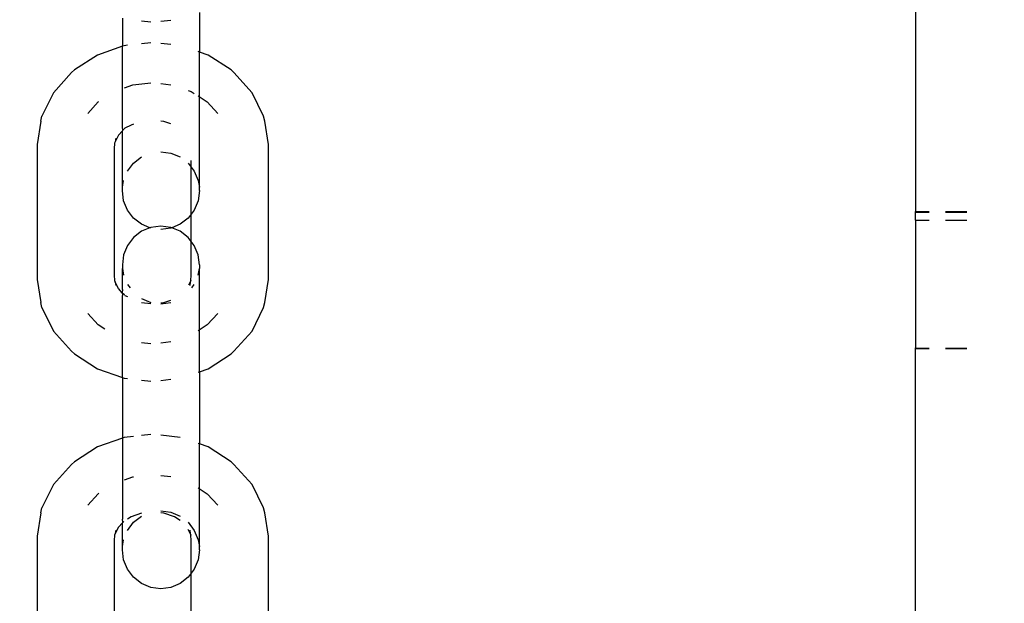
# Model space of a CAD drawing. Units: millimetres. Extents: x 283 to 8916, y 158 to 7585.
# Drawn here: x 4157 to 4214, y 3391 to 3425 of the extents above; entities that cross this region are included whole.
import ezdxf

# ---------------------------------------------------------------- set-up
doc = ezdxf.new("R2010")
doc.units = ezdxf.units.MM
doc.layers.add('Arken', color=7, linetype='Continuous')
doc.layers.add('Mått', color=7, linetype='Continuous')
doc.styles.get("Standard").update_dxf_attribs({"font": 'arial.ttf', "height": 185})
doc.dimstyles.new('LF', dxfattribs={"dimtxt": 185, "dimasz": 120, "dimexe": 50, "dimexo": 300, "dimgap": 50, "dimtad": 1, "dimtih": 1, "dimtoh": 1, "dimdec": 0, "dimtxsty": 'Standard', "dimcen": 2.5, "dimadec": 0, "dimazin": 0, "dimtfac": 1, "dimtdec": 0, "dimtmove": 0, "dimatfit": 3, "dimfxl": 1, "dimarcsym": 0})

# ---------------------------------------------------------------- blocks, each defined once
blk = doc.blocks.new('Arken')
for p, q in [((-278.607, -911.932), (-278.607, -927.931)), ((-320.46, -916.306), (-320.46, -918.607)), ((-324.968, -916.64), (-324.968, -918.273)), ((-323.841, -916.789), (-323.297, -916.85)), ((-322.714, -916.809), (-322.13, -916.744)), ((-323.297, -918.063), (-323.841, -918.123)), ((-324.968, -918.273), (-326.429, -918.785)), ((-324.867, -918.238), (-324.968, -918.273)), ((-324.968, -923.013), (-324.968, -918.273)), ((-324.666, -918.215), (-324.867, -918.238)), ((-322.13, -918.169), (-322.714, -918.104)), ((-320.46, -918.607), (-320.536, -918.58)), ((-319.952, -918.785), (-320.46, -918.607)), ((-320.46, -926.507), (-320.46, -918.607)), ((-326.429, -918.785), (-327.771, -919.656)), ((-318.61, -919.656), (-319.952, -918.785)), ((-327.931, -919.81), (-327.771, -919.656)), ((-318.45, -919.81), (-318.61, -919.656)), ((-327.931, -919.81), (-328.997, -920.985)), ((-317.384, -920.985), (-318.45, -919.81)), ((-324.841, -920.702), (-324.357, -920.532)), ((-324.357, -920.532), (-323.297, -920.414)), ((-322.714, -920.455), (-322.13, -920.52)), ((-321.12, -920.849), (-320.936, -920.913)), ((-320.936, -920.913), (-320.762, -921.027)), ((-328.997, -920.985), (-329.667, -922.353)), ((-326.989, -922.193), (-326.379, -921.52)), ((-326.379, -921.52), (-326.341, -921.495)), ((-320.536, -921.173), (-320.003, -921.52)), ((-320.003, -921.52), (-319.392, -922.193)), ((-316.714, -922.353), (-317.384, -920.985)), ((-329.742, -922.647), (-329.953, -924.008)), ((-329.742, -922.647), (-329.667, -922.353)), ((-322.533, -922.658), (-322.714, -922.638)), ((-322.13, -922.799), (-322.533, -922.658)), ((-316.639, -922.647), (-316.714, -922.353)), ((-316.428, -924.008), (-316.639, -922.647)), ((-324.968, -923.217), (-325.193, -923.465)), ((-324.935, -923.18), (-324.968, -923.013)), ((-324.935, -923.18), (-324.968, -923.217)), ((-324.968, -926.507), (-324.968, -923.217)), ((-324.826, -923.06), (-324.935, -923.18)), ((-324.46, -922.872), (-324.826, -923.06)), ((-324.308, -922.819), (-324.46, -922.872)), ((-325.193, -923.465), (-325.381, -923.85)), ((-325.349, -923.643), (-325.381, -923.85)), ((-329.953, -924.008), (-329.953, -931.888)), ((-325.424, -923.937), (-325.445, -924.258)), ((-325.445, -924.258), (-325.445, -931.638)), ((-325.381, -923.85), (-325.424, -923.937)), ((-316.428, -931.888), (-316.428, -924.008)), ((-324.308, -925.099), (-323.841, -924.738)), ((-322.714, -924.434), (-322.13, -924.511)), ((-322.13, -924.511), (-321.587, -924.738)), ((-320.936, -925.34), (-320.936, -924.94)), ((-324.666, -925.57), (-324.308, -925.099)), ((-321.12, -925.099), (-320.936, -925.34)), ((-320.936, -925.34), (-320.762, -925.57)), ((-320.936, -928.071), (-320.936, -925.34)), ((-324.968, -926.507), (-324.891, -926.117)), ((-320.762, -925.57), (-320.537, -926.118)), ((-320.537, -926.118), (-320.46, -926.507)), ((-324.968, -926.706), (-324.968, -926.507)), ((-324.891, -927.294), (-324.968, -926.706)), ((-320.46, -926.706), (-320.537, -927.294)), ((-320.46, -926.706), (-320.46, -926.507)), ((-324.666, -927.842), (-324.891, -927.294)), ((-324.308, -928.312), (-324.666, -927.842)), ((-320.762, -927.842), (-320.936, -928.071)), ((-320.537, -927.294), (-320.762, -927.842)), ((-323.841, -928.673), (-324.308, -928.312)), ((-321.12, -928.312), (-321.587, -928.673)), ((-320.936, -928.071), (-321.12, -928.312)), ((-320.936, -929.683), (-320.936, -928.071)), ((-278.607, -927.931), (-277.803, -927.931)), ((-278.607, -927.96), (-278.607, -927.931)), ((-278.607, -927.96), (-277.803, -927.96)), ((-278.607, -928.429), (-278.607, -927.96)), ((-278.607, -928.429), (-277.803, -928.429)), ((-278.607, -928.429), (-278.607, -935.891)), ((-276.849, -927.931), (-275.607, -927.931)), ((-276.849, -927.96), (-275.607, -927.96)), ((-276.849, -928.429), (-275.607, -928.429)), ((-323.354, -928.877), (-323.841, -928.673)), ((-323.354, -928.877), (-323.841, -929.08)), ((-323.297, -928.853), (-323.354, -928.877)), ((-323.297, -928.9), (-323.354, -928.877)), ((-322.714, -928.776), (-323.297, -928.853)), ((-322.131, -928.853), (-322.714, -928.776)), ((-322.131, -928.9), (-322.714, -928.978)), ((-322.074, -928.877), (-322.131, -928.853)), ((-322.074, -928.877), (-322.131, -928.9)), ((-321.587, -928.673), (-322.074, -928.877)), ((-321.587, -929.08), (-322.074, -928.877)), ((-324.308, -929.441), (-324.666, -929.912)), ((-323.841, -929.08), (-324.308, -929.441)), ((-321.12, -929.441), (-321.587, -929.08)), ((-320.936, -929.683), (-321.12, -929.441)), ((-324.666, -929.912), (-324.891, -930.46)), ((-320.936, -931.638), (-320.936, -929.683)), ((-320.762, -929.912), (-320.936, -929.683)), ((-320.537, -930.46), (-320.762, -929.912)), ((-324.891, -930.46), (-324.968, -931.048)), ((-320.46, -931.048), (-320.537, -930.46)), ((-324.968, -931.048), (-324.968, -931.246)), ((-324.968, -931.246), (-324.891, -931.636)), ((-324.968, -932.49), (-324.968, -931.246)), ((-320.537, -931.636), (-320.46, -931.246)), ((-320.46, -931.048), (-320.46, -931.246)), ((-320.46, -937.288), (-320.46, -931.246)), ((-329.953, -931.888), (-329.742, -933.248)), ((-325.445, -931.638), (-325.424, -931.958)), ((-320.957, -931.958), (-320.936, -931.638)), ((-316.639, -933.248), (-316.428, -931.888)), ((-325.424, -931.958), (-325.381, -932.045)), ((-325.381, -932.045), (-325.349, -932.252)), ((-325.193, -932.43), (-325.381, -932.045)), ((-324.986, -932.682), (-325.193, -932.43)), ((-324.666, -932.184), (-324.52, -932.376)), ((-321, -932.045), (-321.092, -932.234)), ((-321, -932.045), (-321.032, -932.252)), ((-320.957, -931.958), (-321, -932.045)), ((-320.908, -932.376), (-320.762, -932.184)), ((-324.968, -932.49), (-324.986, -932.682)), ((-324.986, -932.682), (-324.968, -932.827)), ((-324.986, -932.682), (-324.86, -932.763)), ((-324.968, -937.622), (-324.968, -932.827)), ((-324.826, -932.835), (-324.86, -932.763)), ((-324.826, -932.835), (-324.666, -932.889)), ((-323.841, -933.016), (-323.297, -933.243)), ((-329.667, -933.542), (-329.742, -933.248)), ((-329.667, -933.542), (-328.997, -934.91)), ((-323.841, -933.239), (-323.297, -933.299)), ((-322.714, -933.258), (-322.533, -933.238)), ((-322.714, -933.32), (-322.131, -933.243)), ((-322.533, -933.238), (-322.131, -933.097)), ((-317.384, -934.91), (-316.714, -933.542)), ((-316.714, -933.542), (-316.639, -933.248)), ((-326.379, -934.545), (-326.987, -933.874)), ((-319.394, -933.874), (-320.003, -934.545)), ((-325.983, -934.802), (-326.379, -934.545)), ((-320.003, -934.545), (-320.537, -934.892)), ((-328.997, -934.91), (-327.932, -936.085)), ((-318.45, -936.085), (-317.384, -934.91)), ((-323.297, -935.651), (-323.841, -935.59)), ((-322.131, -935.544), (-322.714, -935.609)), ((-278.607, -935.891), (-277.803, -935.902)), ((-278.607, -935.931), (-278.607, -935.891)), ((-276.849, -935.902), (-275.607, -935.902)), ((-327.771, -936.239), (-327.932, -936.085)), ((-327.771, -936.239), (-326.429, -937.11)), ((-319.952, -937.11), (-318.61, -936.239)), ((-318.61, -936.239), (-318.45, -936.085)), ((-278.607, -935.931), (-277.803, -935.931)), ((-278.607, -951.93), (-278.607, -935.931)), ((-276.849, -935.931), (-275.607, -935.931)), ((-326.429, -937.11), (-324.968, -937.622)), ((-324.968, -937.622), (-324.867, -937.658)), ((-324.968, -937.622), (-324.968, -941.163)), ((-320.537, -937.315), (-320.46, -937.288)), ((-320.46, -937.288), (-319.952, -937.11)), ((-320.46, -937.288), (-320.46, -941.497)), ((-324.867, -937.658), (-324.666, -937.68)), ((-323.841, -937.772), (-323.297, -937.833)), ((-322.714, -937.792), (-322.131, -937.727)), ((-324.308, -941.066), (-324.867, -941.128)), ((-323.297, -940.953), (-323.841, -941.014)), ((-321.587, -941.12), (-322.714, -940.994)), ((-326.429, -941.675), (-327.771, -942.547)), ((-324.968, -941.163), (-326.429, -941.675)), ((-324.867, -941.128), (-324.968, -941.163)), ((-324.968, -941.163), (-324.968, -945.904)), ((-320.46, -941.497), (-320.537, -941.471)), ((-319.952, -941.676), (-320.46, -941.497)), ((-320.46, -947.49), (-320.46, -941.497)), ((-318.61, -942.547), (-319.952, -941.676)), ((-327.932, -942.7), (-328.997, -943.875)), ((-327.932, -942.7), (-327.771, -942.547)), ((-318.45, -942.7), (-318.61, -942.547)), ((-317.384, -943.875), (-318.45, -942.7)), ((-322.714, -943.346), (-322.131, -943.411)), ((-328.997, -943.875), (-329.667, -945.244)), ((-324.841, -943.592), (-324.358, -943.423)), ((-324.358, -943.423), (-324.308, -943.417)), ((-316.714, -945.244), (-317.384, -943.875)), ((-326.989, -945.084), (-326.379, -944.41)), ((-326.379, -944.41), (-326.341, -944.385)), ((-320.537, -944.063), (-320.003, -944.41)), ((-320.003, -944.41), (-319.392, -945.084)), ((-329.742, -945.538), (-329.953, -946.898)), ((-329.742, -945.538), (-329.667, -945.244)), ((-323.848, -945.548), (-324.46, -945.763)), ((-322.714, -945.416), (-322.131, -945.494)), ((-322.533, -945.548), (-322.714, -945.528)), ((-321.921, -945.763), (-322.533, -945.548)), ((-322.131, -945.494), (-321.587, -945.721)), ((-316.64, -945.538), (-316.714, -945.244)), ((-316.428, -946.898), (-316.64, -945.538)), ((-324.968, -946.108), (-325.193, -946.356)), ((-324.935, -946.071), (-324.968, -945.904)), ((-324.935, -946.071), (-324.968, -946.108)), ((-324.968, -947.49), (-324.968, -946.108)), ((-324.891, -946.023), (-324.935, -946.071)), ((-324.46, -945.763), (-324.666, -945.896)), ((-324.666, -946.552), (-324.308, -946.082)), ((-324.308, -946.082), (-323.841, -945.721)), ((-321.587, -945.98), (-321.921, -945.763)), ((-321.12, -946.082), (-320.762, -946.552)), ((-325.424, -946.828), (-325.445, -947.148)), ((-325.381, -946.74), (-325.424, -946.828)), ((-325.193, -946.356), (-325.381, -946.74)), ((-325.349, -946.534), (-325.381, -946.74)), ((-321, -946.74), (-321.12, -946.495)), ((-321.032, -946.534), (-321, -946.74)), ((-321, -946.74), (-320.957, -946.828)), ((-320.936, -947.148), (-320.957, -946.828)), ((-320.762, -946.552), (-320.537, -947.1)), ((-329.953, -946.898), (-329.953, -951.93)), ((-325.445, -947.148), (-325.445, -951.93)), ((-324.968, -947.49), (-324.891, -947.1)), ((-320.936, -949.054), (-320.936, -947.148)), ((-320.537, -947.1), (-320.46, -947.49)), ((-316.428, -951.93), (-316.428, -946.898)), ((-324.968, -947.688), (-324.968, -947.49)), ((-324.891, -948.276), (-324.968, -947.688)), ((-320.46, -947.688), (-320.537, -948.276)), ((-320.46, -947.688), (-320.46, -947.49)), ((-324.666, -948.824), (-324.891, -948.276)), ((-320.537, -948.276), (-320.762, -948.824)), ((-324.308, -949.295), (-324.666, -948.824)), ((-320.936, -949.054), (-321.12, -949.295)), ((-320.762, -948.824), (-320.936, -949.054)), ((-320.936, -951.93), (-320.936, -949.054)), ((-323.841, -949.656), (-324.308, -949.295)), ((-323.298, -949.883), (-323.841, -949.656)), ((-321.587, -949.656), (-322.131, -949.883)), ((-321.12, -949.295), (-321.587, -949.656)), ((-322.714, -949.96), (-323.298, -949.883)), ((-322.131, -949.883), (-322.714, -949.96))]:
    blk.add_line(p, q)
blk = doc.blocks.new('*D10')
at = {"layer": 'Defpoints', "color": 0, "transparency": 16777216}
for p in [(4168.232, 6659.353), (8401.786, 6659.353), (2712.245, 287.089)]:
    blk.add_point(p, dxfattribs=at)
at = {"layer": 'Mått', "color": 0, "lineweight": -2, "transparency": 16777216}
for p, q in [((4468.232, 6659.353), (8451.786, 6659.353)), ((8401.786, 6539.353), (8401.786, 3617.74)), ((8401.786, 407.089), (8401.786, 3328.702)), ((3012.245, 287.089), (8451.786, 287.089))]:
    blk.add_line(p, q, dxfattribs=at)
at = {"layer": 'Mått', "color": 0, "transparency": 16777216}
for points in [[(8381.786, 6539.353), (8421.786, 6539.353), (8401.786, 6659.353)], [(8381.786, 407.089), (8421.786, 407.089), (8401.786, 287.089)]]:
    blk.add_solid(points, dxfattribs=at)
at = {"layer": 'Mått', "color": 0, "transparency": 16777216, "insert": (8401.786, 3473.221), "char_height": 185, "attachment_point": 5}
blk.add_mtext('6372mm', dxfattribs=at)

msp = doc.modelspace()

# ---------------------------------------------------------------- block references
at = {"layer": 'Arken'}
msp.add_blockref('Arken', (4487.886, 4341.693), dxfattribs=at)

# ---------------------------------------------------------------- dimensions: what is measured, and where the dimension line sits
at = {"layer": 'Mått'}
dim = msp.add_linear_dim(base=(8401.786, 6659.353), p1=(2712.245, 287.089), p2=(4168.232, 6659.353), angle=90, dimstyle='LF', override={"dimpost": 'mm'}, dxfattribs=at)
dim.commit()
dim.dimension.update_dxf_attribs({"geometry": '*D10', "text_midpoint": (8401.786, 3473.221)})

doc.saveas('drawing.dxf')
